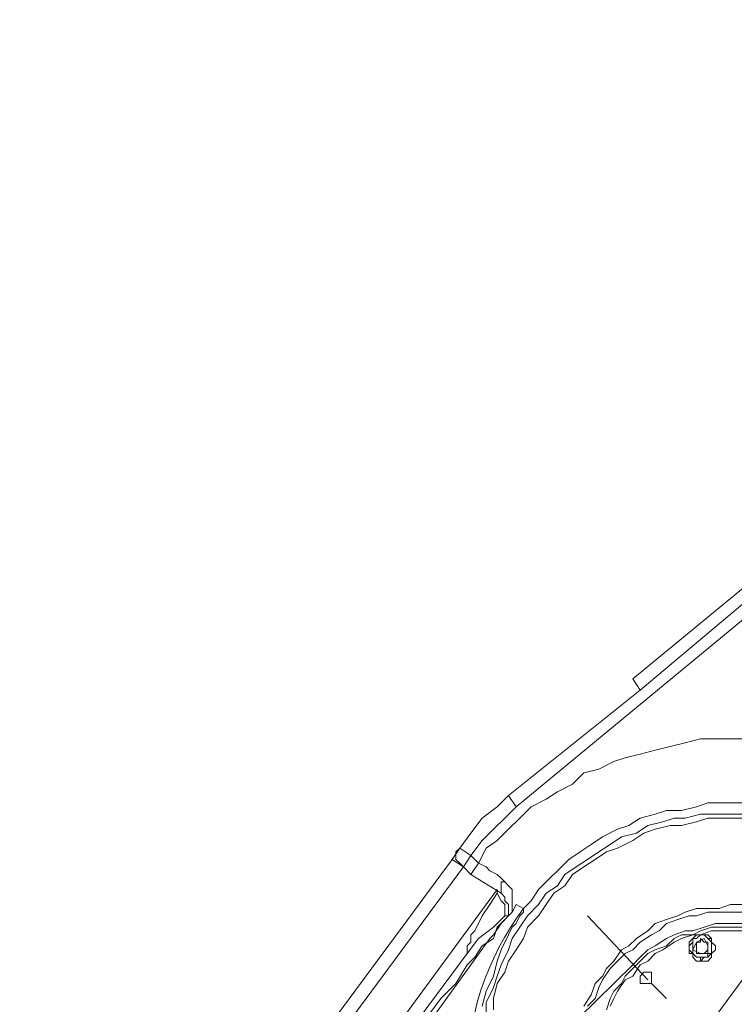
# Model space of a CAD drawing. Units: millimetres. Extents: x -2.9 to 8.3, y -0.2 to 10.8.
# Drawn here: x 4 to 4.6, y 9.3 to 10.1 of the extents above; entities that cross this region are included whole.
import ezdxf

# ---------------------------------------------------------------- set-up
doc = ezdxf.new("R2010")
doc.units = ezdxf.units.MM

msp = doc.modelspace()

# ---------------------------------------------------------------- linework, layer by layer
at = {"lineweight": 5}
for points in [[(4.15461, 8.80827), (5.64732, 10.83143)], [(4.48215, 9.58219), (4.47635, 9.59089), (4.63865, 9.72421)], [(4.38649, 9.49233), (4.38069, 9.50103), (4.48215, 9.58219), (4.64445, 9.71841)], [(4.65025, 9.70971), (4.38649, 9.49233), (4.37779, 9.48364), (4.36909, 9.47494), (4.3604, 9.46624), (4.3517, 9.45465), (4.3575, 9.44885), (4.3633, 9.44595), (4.3662, 9.44305), (4.37199, 9.44015), (4.37489, 9.43725), (4.37779, 9.43436), (4.38069, 9.43146), (4.38359, 9.42856), (4.38359, 9.41696), (4.38359, 9.41117), (4.38649, 9.41696), (4.39229, 9.41406), (4.39229, 9.41117), (4.38939, 9.40827), (4.38649, 9.40247), (4.38359, 9.39957), (4.38069, 9.39377), (4.37489, 9.38218), (4.37199, 9.37348), (4.36909, 9.36189), (4.3633, 9.35029), (4.3604, 9.3387)], [(4.57778, 9.54451), (4.5285, 9.54451), (4.51693, 9.54161), (4.50534, 9.53871), (4.49374, 9.53581), (4.48215, 9.53292), (4.47055, 9.53002), (4.46186, 9.52712), (4.45026, 9.52132), (4.43867, 9.51842), (4.42997, 9.50972), (4.41837, 9.50393), (4.40968, 9.49813), (4.39808, 9.49233), (4.38939, 9.48364), (4.38069, 9.47494), (4.37199, 9.46624), (4.3633, 9.46045), (4.3575, 9.44885), (4.3517, 9.44015), (4.3459, 9.44595), (4.04156, 9.03435)], [(4.3459, 9.44595), (4.33721, 9.45175), (4.34301, 9.46045), (4.34011, 9.45755), (4.34011, 9.45175), (4.34301, 9.44885), (4.3459, 9.44595), (4.3517, 9.45465), (4.34301, 9.46045), (4.3517, 9.47204), (4.3604, 9.48364), (4.37199, 9.49233), (4.38069, 9.50103)], [(4.58068, 9.48653), (4.5285, 9.48653), (4.51693, 9.48364), (4.50824, 9.48364), (4.49954, 9.48074), (4.48795, 9.47784), (4.47925, 9.47204), (4.46765, 9.46914), (4.45896, 9.46334), (4.45026, 9.45755), (4.44156, 9.45175), (4.43287, 9.44595), (4.42417, 9.44015), (4.41837, 9.43146), (4.40968, 9.42566), (4.40388, 9.41696), (4.39518, 9.40827), (4.38939, 9.39957), (4.38359, 9.39087), (4.38069, 9.38218), (4.37489, 9.37058), (4.37199, 9.36189), (4.36909, 9.35319), (4.3633, 9.34159), (4.3633, 9.3329)], [(4.56618, 9.48364), (4.5343, 9.48364), (4.5256, 9.48074), (4.51403, 9.47784), (4.50534, 9.47784), (4.49374, 9.47494), (4.48505, 9.47204), (4.47635, 9.46624), (4.46476, 9.46045), (4.45606, 9.45755), (4.44736, 9.45175), (4.43867, 9.44595), (4.42997, 9.44015), (4.42417, 9.43146), (4.41548, 9.42566), (4.40968, 9.41696), (4.40388, 9.40827), (4.39518, 9.39957), (4.39229, 9.39087), (4.38649, 9.38218), (4.38069, 9.37348), (4.37779, 9.36478), (4.37199, 9.35609), (4.36909, 9.34449), (4.36909, 9.3358)], [(4.69953, 9.06044), (4.47925, 8.85175), (4.41258, 8.75899), (4.42417, 8.7503), (4.39518, 8.70971), (4.38069, 8.72131), (4.02996, 8.97927), (4.00387, 8.99956), (4.03286, 9.04015), (4.33721, 9.45175)], [(4.3517, 9.45465), (4.3517, 9.45465)], [(4.37489, 9.42566), (4.3517, 9.44015)], [(4.37779, 9.40827), (4.37779, 9.41696), (4.37489, 9.41986), (4.37199, 9.42566), (4.37199, 9.42856), (4.06765, 9.01406)], [(4.38069, 9.40827), (4.38069, 9.41696), (4.37779, 9.41986), (4.37779, 9.42276), (4.37489, 9.42566), (4.37489, 9.43436), (4.37779, 9.43436)], [(4.3488, 9.37928), (4.3488, 9.38508), (4.3517, 9.38798), (4.3517, 9.39377), (4.3546, 9.39667), (4.3604, 9.40827), (4.3662, 9.41696), (4.37199, 9.42566)], [(4.56039, 9.41696), (4.55169, 9.41696), (4.54299, 9.41406), (4.5256, 9.41406), (4.51693, 9.41117), (4.51114, 9.40827), (4.50244, 9.40537), (4.49374, 9.40247), (4.48795, 9.39667), (4.47925, 9.39087), (4.47345, 9.38508), (4.46765, 9.38218), (4.46186, 9.37348), (4.45606, 9.36768), (4.45316, 9.36189), (4.44736, 9.35609), (4.44446, 9.34739), (4.43867, 9.3387)], [(4.38359, 9.41117), (4.38069, 9.40827), (4.37779, 9.40827), (4.36909, 9.39957), (4.3575, 9.39087), (4.3488, 9.37928), (4.07345, 9.00826)], [(4.31982, 9.3329), (4.32851, 9.34449), (4.34011, 9.35609), (4.3488, 9.37058), (4.3546, 9.37638), (4.3604, 9.38508), (4.36909, 9.39087), (4.37199, 9.39957), (4.38069, 9.40827), (4.37489, 9.40247), (4.36909, 9.39377), (4.3662, 9.39087), (4.25317, 9.23434)], [(4.38069, 9.40827), (4.38069, 9.40827)], [(4.57488, 9.41117), (4.5343, 9.41117), (4.5256, 9.40827), (4.51983, 9.40827), (4.51114, 9.40537), (4.50244, 9.40247), (4.49664, 9.39667), (4.49084, 9.39377), (4.48215, 9.38798), (4.47635, 9.38218), (4.47055, 9.37928), (4.46476, 9.37348), (4.45896, 9.36768), (4.45316, 9.35899), (4.45026, 9.35319), (4.44736, 9.34449), (4.44156, 9.3387)], [(4.48795, 9.35899), (4.44156, 9.40827)], [(4.57198, 9.40247), (4.5401, 9.40247), (4.5314, 9.39957), (4.5227, 9.39667), (4.51693, 9.39667), (4.50824, 9.39377), (4.50244, 9.39087), (4.49374, 9.38508), (4.48795, 9.38218), (4.48215, 9.37638), (4.47635, 9.37058), (4.32271, 9.21984)], [(4.56908, 9.39957), (4.5372, 9.39957), (4.5285, 9.39667), (4.5227, 9.39377), (4.51403, 9.39377), (4.50824, 9.39087), (4.50244, 9.38508), (4.49374, 9.38218), (4.48795, 9.37928), (4.48215, 9.37348), (4.47635, 9.36768), (4.47055, 9.36189), (4.46765, 9.35609), (4.46186, 9.35029), (4.45896, 9.34449), (4.45606, 9.3358)], [(4.56908, 9.39667), (4.5372, 9.39667), (4.5285, 9.39377), (4.5227, 9.39377), (4.51403, 9.39087), (4.50824, 9.38798), (4.49954, 9.38218), (4.49374, 9.37928), (4.48795, 9.37348), (4.48215, 9.37058), (4.47635, 9.36189), (4.47055, 9.35899), (4.46476, 9.35029), (4.46186, 9.34449), (4.45896, 9.3387)], [(4.50244, 9.34449), (4.49084, 9.35609)]]:
    msp.add_lwpolyline(points, dxfattribs=at)
msp.add_lwpolyline([(4.3488, 9.28072, -0.166714), (4.39229, 9.41406), (4.39808, 9.41986), (4.40388, 9.42856), (4.41258, 9.43725), (4.41837, 9.44305), (4.42707, 9.45175), (4.43577, 9.45755), (4.44446, 9.46334), (4.45316, 9.46914), (4.46476, 9.47494), (4.47345, 9.47784), (4.48215, 9.48364), (4.49374, 9.48653), (4.50244, 9.48943), (4.51403, 9.48943), (4.5256, 9.49233), (4.5343, 9.49523), (4.56618, 9.49523)], format="xyb", dxfattribs=at)
for points in [[(4.5372, 9.38508), (4.5372, 9.39087), (4.5343, 9.39087), (4.5314, 9.39377), (4.5285, 9.39377), (4.5256, 9.39087), (4.5227, 9.39087), (4.5227, 9.38798), (4.51983, 9.38508), (4.51983, 9.38218), (4.5227, 9.37928), (4.5256, 9.37638), (4.5285, 9.37638), (4.5285, 9.37348), (4.5314, 9.37638), (4.5343, 9.37638), (4.5372, 9.37928)], [(4.5401, 9.38508), (4.5372, 9.38798), (4.5372, 9.39087), (4.5343, 9.39377), (4.5285, 9.39377), (4.5256, 9.39377), (4.5227, 9.39087), (4.51983, 9.38798), (4.51983, 9.37928), (4.5227, 9.37928), (4.5227, 9.37638), (4.5256, 9.37348), (4.5285, 9.37348), (4.5343, 9.37348), (4.5372, 9.37638), (4.5372, 9.37928), (4.5401, 9.38218)], [(4.5372, 9.38508), (4.5372, 9.38798), (4.5343, 9.39087), (4.5314, 9.39377), (4.5285, 9.39377), (4.5256, 9.39087), (4.5227, 9.39087), (4.5227, 9.37928), (4.5256, 9.37638), (4.5285, 9.37638), (4.5343, 9.37638), (4.5343, 9.37928), (4.5372, 9.37928)], [(4.5314, 9.39087), (4.5256, 9.38798), (4.5227, 9.38218), (4.5285, 9.37928), (4.5343, 9.37928), (4.5343, 9.38508)], [(4.5314, 9.37928), (4.5343, 9.38218), (4.5343, 9.38798), (4.5314, 9.38798), (4.5285, 9.39087), (4.5285, 9.38798), (4.5256, 9.38798), (4.5256, 9.38508), (4.5256, 9.37928)], [(4.49084, 9.35899), (4.49084, 9.36478), (4.48505, 9.36478), (4.48215, 9.36189), (4.48215, 9.35609), (4.48505, 9.35609), (4.48795, 9.35609), (4.49084, 9.35609)]]:
    msp.add_lwpolyline(points, close=True, dxfattribs=at)

doc.saveas('drawing.dxf')
